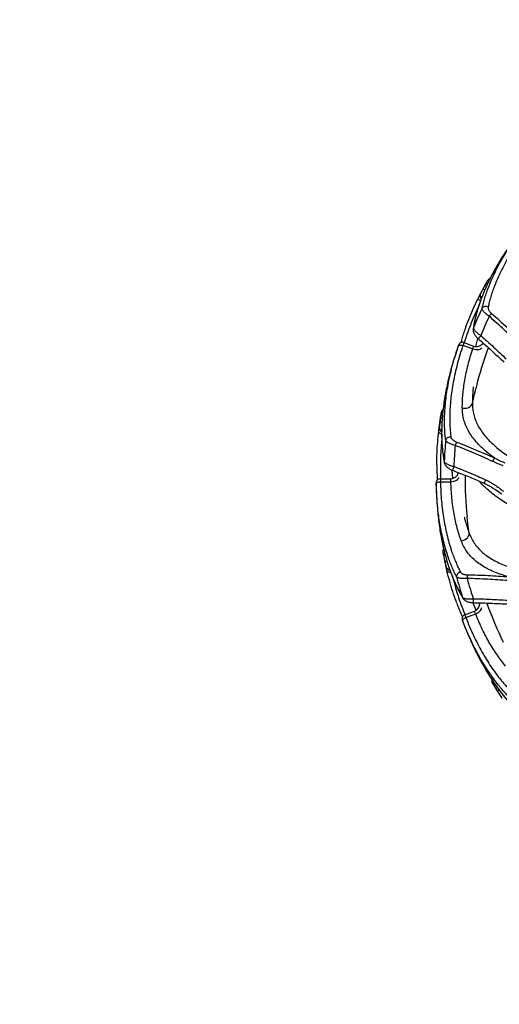
# Model space of a CAD drawing. Units: millimetres. Extents: x 15 to 415, y 5 to 292.
# Drawn here: x 139 to 147, y 103 to 121 of the extents above; entities that cross this region are included whole.
import ezdxf

# ---------------------------------------------------------------- set-up
doc = ezdxf.new("R2010")
doc.units = ezdxf.units.MM
doc.layers.add('SYMBOL_(ISO)', color=179, linetype='Continuous')
doc.styles.add('SLDTEXTSTYLE0', font='TXT', dxfattribs={"width": 0.75})
doc.dimstyles.new('SLDDIMSTYLE0', dxfattribs={"dimtxt": 2.645833, "dimasz": 3.302, "dimexe": 0, "dimexo": 0.0625, "dimgap": 0.661458, "dimtad": 1, "dimdec": 0, "dimlfac": 80, "dimrnd": 1e-09, "dimzin": 12, "dimdsep": 46, "dimtxsty": 'SLDTEXTSTYLE0', "dimsah": 1, "dimcen": 0.09, "dimadec": 0, "dimazin": 3, "dimtfac": 1, "dimtofl": 0, "dimtmove": 0, "dimatfit": 3, "dimfxl": 0, "dimfrac": 2, "dimtolj": 1, "dimtzin": 12, "dimarcsym": 0})

# ---------------------------------------------------------------- blocks, each defined once
blk = doc.blocks.new('_D_5')
at = {"layer": 'SYMBOL_(ISO)'}
for p, q in [((152.614, 109.859), (152.61, 109.859)), ((153.61, 109.859), (153.61, 88.471))]:
    blk.add_line(p, q, dxfattribs=at)
for points in [[(153.61, 109.859), (153.102, 106.557), (154.118, 106.557)], [(153.61, 88.471), (154.118, 91.773), (153.102, 91.773)]]:
    blk.add_solid(points, dxfattribs=at)
at = {"layer": 'SYMBOL_(ISO)', "insert": (150.199, 95.255), "char_height": 2.6458, "attachment_point": 1, "rotation": 90, "style": 'SLDTEXTSTYLE0'}
blk.add_mtext('1711', dxfattribs=at)
blk = doc.blocks.new('_D_8')
at = {"layer": 'SYMBOL_(ISO)'}
blk.add_line((119.328, 124.297), (153.312, 124.297), dxfattribs=at)
for points in [[(119.328, 124.297), (122.63, 123.789), (122.63, 124.805)], [(153.312, 124.297), (150.01, 124.805), (150.01, 123.789)]]:
    blk.add_solid(points, dxfattribs=at)
at = {"layer": 'SYMBOL_(ISO)', "insert": (132.41, 127.707), "char_height": 2.6458, "attachment_point": 1, "style": 'SLDTEXTSTYLE0'}
blk.add_mtext('2719', dxfattribs=at)

msp = doc.modelspace()

# ---------------------------------------------------------------- linework, layer by layer
at = {"color": 7, "linetype": 'Continuous', "lineweight": 25}
for p, q in [((147.081, 116.085), (147.142, 116.198)), ((147.036, 116), (147.041, 116.01)), ((146.717, 115.059), (146.899, 114.993)), ((146.735, 115.111), (146.913, 115.046)), ((146.534, 114.744), (146.53, 114.731)), ((146.293, 113.642), (146.312, 113.769)), ((146.28, 113.547), (146.282, 113.558)), ((146.302, 112.609), (146.491, 112.609)), ((146.303, 112.554), (146.496, 112.554)), ((146.238, 112.195), (146.239, 112.181)), ((146.389, 111.077), (146.363, 111.203)), ((146.409, 110.984), (146.407, 110.995)), ((146.75, 110.109), (146.928, 110.174)), ((146.77, 110.058), (146.951, 110.124)), ((146.832, 109.698), (146.837, 109.686)), ((147.356, 108.7), (147.288, 108.809))]:
    msp.add_line(p, q, dxfattribs=at)
at = {"color": 8, "linetype": 'Continuous', "lineweight": 25}
for p, q in [((147.172, 116.253), (147.172, 116.253)), ((146.639, 115.065), (146.639, 115.065)), ((146.951, 115.04), (146.992, 115.186)), ((146.322, 113.831), (146.322, 113.831)), ((146.529, 112.615), (146.517, 112.767)), ((146.227, 112.533), (146.226, 112.533)), ((146.351, 111.264), (146.351, 111.264)), ((146.961, 110.193), (146.898, 110.332)), ((146.706, 110.012), (146.705, 110.012)), ((147.256, 108.863), (147.256, 108.863))]:
    msp.add_line(p, q, dxfattribs=at)
at = {"color": 8, "linetype": 'Continuous', "lineweight": 25, "flags": 128}
for points in [[(147.038, 115.873), (147.037, 115.873), (147.026, 115.882), (147.017, 115.892), (147.01, 115.902), (147.005, 115.913), (147.003, 115.923), (147.003, 115.933), (147.006, 115.942)], [(146.91, 115.381), (146.906, 115.37), (146.905, 115.364)], [(146.899, 114.993), (146.926, 114.986), (146.954, 114.981), (146.981, 114.981), (147.006, 114.984), (147.029, 114.991), (147.048, 115.002), (147.062, 115.015)], [(146.891, 113.99), (146.929, 114.164), (146.958, 114.281)], [(146.325, 113.428), (146.324, 113.428), (146.311, 113.433), (146.299, 113.439), (146.289, 113.446), (146.281, 113.455), (146.276, 113.464), (146.273, 113.473), (146.272, 113.482)], [(146.373, 112.922), (146.373, 112.911), (146.374, 112.905)], [(146.496, 112.554), (146.524, 112.556), (146.552, 112.562), (146.577, 112.571), (146.6, 112.583), (146.619, 112.597), (146.633, 112.613), (146.642, 112.63)], [(147.132, 112.591), (147.126, 112.575), (147.12, 112.559), (147.116, 112.546), (147.113, 112.535), (147.112, 112.527), (147.113, 112.523), (147.114, 112.523)], [(146.832, 111.609), (146.808, 111.785), (146.793, 111.915)], [(146.492, 110.887), (146.491, 110.887), (146.477, 110.887), (146.464, 110.889), (146.452, 110.892), (146.442, 110.897), (146.433, 110.903), (146.427, 110.911), (146.424, 110.92)], [(146.71, 110.428), (146.714, 110.418), (146.717, 110.412)], [(146.951, 110.124), (146.977, 110.136), (147.001, 110.151), (147.022, 110.168), (147.039, 110.187), (147.052, 110.206), (147.06, 110.226), (147.062, 110.245)]]:
    msp.add_lwpolyline(points, dxfattribs=at)
at = {"color": 7, "linetype": 'Continuous', "lineweight": 25, "flags": 128}
for points in [[(146.63, 115.039), (146.635, 115.047), (146.642, 115.054), (146.651, 115.06), (146.663, 115.064), (146.675, 115.065), (146.689, 115.065), (146.703, 115.063), (146.717, 115.059)], [(146.705, 113.906), (146.731, 113.902), (146.758, 113.902), (146.784, 113.905), (146.809, 113.912), (146.832, 113.923), (146.852, 113.936), (146.869, 113.952), (146.882, 113.97), (146.891, 113.99)], [(146.228, 112.505), (146.229, 112.515), (146.233, 112.524), (146.24, 112.532), (146.25, 112.539), (146.261, 112.546), (146.274, 112.55), (146.288, 112.553), (146.303, 112.554)], [(146.685, 111.466), (146.711, 111.471), (146.736, 111.48), (146.76, 111.493), (146.781, 111.508), (146.799, 111.525), (146.813, 111.545), (146.824, 111.566), (146.83, 111.587), (146.832, 111.609)], [(146.716, 109.987), (146.714, 109.996), (146.715, 110.006), (146.719, 110.016), (146.725, 110.026), (146.733, 110.036), (146.744, 110.045), (146.756, 110.052), (146.77, 110.058)]]:
    msp.add_lwpolyline(points, dxfattribs=at)
at = {"color": 7, "linetype": 'Continuous', "lineweight": 25}
for centre, radius, start, end in [((153.542, 112.662), 7.313, 150.5938, 153.2457), ((147.237, 116.216), 0.075, 106.7647, 150.5897), ((147.133, 115.697), 0.0776, 53.7753, 146.3014), ((153.542, 112.662), 7.168, 154.5722, 157.7113), ((153.542, 112.662), 6.988, 155.2069, 158.3806), ((148.15, 114.78), 1.252, 136.402, 139.5372), ((153.536, 112.636), 7.313, 160.5937, 163.2449), ((146.709, 115.041), 0.075, 70, 160.5812), ((146.71, 115.04), 0.075, 70.0001, 114.6836), ((146.964, 115.187), 0.15, 250, 325.3143), ((153.536, 112.636), 7.312, 170.5938, 173.2458), ((146.395, 113.819), 0.075, 126.7647, 170.5897), ((153.536, 112.636), 7.168, 174.5722, 177.7113), ((146.475, 113.295), 0.0776, 73.7753, 166.3014), ((147.745, 112.782), 1.252, 156.402, 159.5372), ((153.536, 112.636), 6.988, 175.2069, 178.3806), ((147.494, 112.833), 0.252, 141.3548, 158.1426), ((146.49, 112.759), 0.15, 270, 345.3239), ((146.301, 112.534), 0.075, 90, 180.5812), ((153.538, 112.609), 7.313, 180.5937, 183.2449), ((146.302, 112.534), 0.075, 90.0001, 134.6836), ((146.424, 111.278), 0.075, 146.7647, 190.5897), ((153.538, 112.609), 7.313, 190.5938, 193.2458), ((146.678, 110.814), 0.0776, 93.7753, 186.3014), ((153.538, 112.609), 7.168, 194.5722, 197.7113), ((148.047, 110.766), 1.252, 176.402, 179.5372), ((153.538, 112.609), 6.988, 195.2069, 198.3806), ((146.876, 110.315), 0.15, 290, 6.846), ((146.775, 110.039), 0.075, 110, 200.5812), ((153.55, 112.584), 7.313, 200.5937, 203.245), ((146.776, 110.039), 0.075, 110.0001, 154.6836), ((147.32, 108.901), 0.075, 166.7647, 210.5897), ((153.55, 112.584), 7.313, 210.5938, 213.2457)]:
    msp.add_arc(centre, radius, start, end, dxfattribs=at)
at = {"color": 8, "linetype": 'Continuous', "lineweight": 25}
for centre, radius, start, end in [((147.151, 116.161), 0.0374, 58.9981, 103.8258), ((147.237, 116.216), 0.075, 106.1802, 150.5938), ((147.1, 115.969), 0.0711, 153.9939, 228.5362), ((147.105, 115.979), 0.0711, 153.9265, 227.2436), ((147.089, 116.027), 0.0584, 60.1909, 98.0182), ((147.356, 114.938), 0.432, 136.0842, 145.9473), ((146.71, 115.04), 0.075, 114.6836, 160.5939), ((146.964, 115.187), 0.15, 250.0019, 325.1984), ((153.542, 112.662), 6.781, 159.6879, 166.1856), ((146.333, 113.738), 0.0374, 78.9981, 123.8258), ((146.396, 113.819), 0.075, 126.1802, 170.5938), ((146.321, 113.59), 0.0584, 80.1909, 118.0182), ((146.351, 113.54), 0.0711, 173.9939, 248.5362), ((146.353, 113.551), 0.0711, 173.9265, 247.2436), ((146.491, 112.759), 0.15, 270.0019, 345.2079), ((146.945, 112.658), 0.432, 156.0842, 165.9473), ((146.302, 112.534), 0.075, 134.6836, 180.5939), ((153.536, 112.636), 6.781, 179.6879, 186.1007), ((146.424, 111.278), 0.075, 146.1802, 190.5938), ((146.393, 111.181), 0.0374, 98.9981, 143.8258), ((146.432, 111.038), 0.0584, 100.1909, 138.0182), ((146.476, 111.012), 0.0711, 193.9265, 267.2436), ((146.478, 111.001), 0.0711, 193.9939, 268.5362), ((147.337, 110.376), 0.432, 176.0842, 185.9473), ((146.877, 110.315), 0.15, 290.0019, 5.1937), ((153.538, 112.609), 6.781, 199.6879, 206.2707), ((146.776, 110.039), 0.075, 154.6836, 200.5939), ((147.321, 108.901), 0.075, 166.1802, 210.5938), ((147.324, 108.799), 0.0374, 118.9981, 163.8258), ((147.41, 108.678), 0.0584, 120.1909, 158.0182)]:
    msp.add_arc(centre, radius, start, end, dxfattribs=at)
at = {"color": 7, "linetype": 'Continuous', "lineweight": 25}
for points, knots in [([(147.964, 117.271), (147.926, 117.223), (147.85, 117.126), (147.747, 116.982), (147.651, 116.839), (147.564, 116.697), (147.484, 116.555), (147.412, 116.415), (147.349, 116.278), (147.298, 116.155), (147.258, 116.045), (147.227, 115.947), (147.2, 115.852), (147.186, 115.79), (147.179, 115.759)], [0, 0, 0, 0, 0.0884886, 0.177065, 0.2656468, 0.3541426, 0.4454133, 0.536768, 0.628128, 0.7194063, 0.7894209, 0.8594358, 0.9297178, 1, 1, 1, 1]), ([(147.675, 117.027), (147.645, 116.985), (147.583, 116.901), (147.499, 116.776), (147.419, 116.652), (147.36, 116.554), (147.33, 116.499), (147.322, 116.484)], [0, 0, 0, 0, 0.228293, 0.456876, 0.686317, 0.916036, 1, 1, 1, 1]), ([(147.32, 116.482), (147.317, 116.477), (147.296, 116.441), (147.261, 116.375), (147.22, 116.295), (147.196, 116.246), (147.187, 116.227)], [0, 0, 0, 0, 0.058266, 0.414553, 0.77284, 1, 1, 1, 1]), ([(147.185, 116.222), (147.18, 116.213), (147.161, 116.173), (147.13, 116.104), (147.092, 116.015), (147.057, 115.927), (147.026, 115.84), (146.997, 115.754), (146.972, 115.669), (146.949, 115.585), (146.93, 115.502), (146.915, 115.428), (146.908, 115.383), (146.905, 115.365)], [0, 0, 0, 0, 0.030535, 0.1283, 0.226446, 0.324936, 0.423999, 0.523414, 0.62373, 0.724865, 0.82673, 0.929224, 1, 1, 1, 1]), ([(147.142, 116.198), (147.142, 116.199), (147.147, 116.207), (147.155, 116.222), (147.164, 116.239), (147.171, 116.25), (147.172, 116.252), (147.172, 116.253)], [0, 0, 0, 0, 0.033841, 0.276071, 0.517821, 0.759067, 1, 1, 1, 1]), ([(146.762, 115.374), (146.766, 115.384), (146.789, 115.451), (146.84, 115.579), (146.917, 115.758), (146.977, 115.881), (147.006, 115.942)], [0, 0, 0, 0, 0.054453, 0.369761, 0.685047, 1, 1, 1, 1]), ([(147.006, 115.942), (147.011, 115.95), (147.019, 115.967), (147.029, 115.987), (147.034, 115.996), (147.036, 116)], [0, 0, 0, 0, 0.342933, 0.666743, 1, 1, 1, 1]), ([(147.041, 116.01), (147.042, 116.01), (147.043, 116.013), (147.048, 116.022), (147.057, 116.04), (147.069, 116.062), (147.077, 116.077), (147.081, 116.085)], [0, 0, 0, 0, 0.032882, 0.273898, 0.515575, 0.757708, 1, 1, 1, 1]), ([(147.179, 115.759), (147.179, 115.755), (147.177, 115.745), (147.182, 115.728), (147.189, 115.71), (147.199, 115.693), (147.212, 115.675), (147.227, 115.659), (147.239, 115.648), (147.244, 115.644)], [0, 0, 0, 0, 0.161895, 0.323834, 0.463359, 0.602842, 0.739995, 0.87704, 1, 1, 1, 1]), ([(147.198, 115.593), (147.189, 115.599), (147.169, 115.614), (147.141, 115.636), (147.117, 115.659), (147.096, 115.682), (147.082, 115.702), (147.072, 115.719), (147.068, 115.732), (147.069, 115.738), (147.069, 115.74)], [0, 0, 0, 0, 0.126641, 0.264876, 0.403162, 0.541263, 0.67939, 0.806447, 0.933501, 1, 1, 1, 1]), ([(147.745, 115.082), (147.701, 115.125), (147.613, 115.212), (147.478, 115.341), (147.34, 115.468), (147.245, 115.551), (147.198, 115.593)], [0, 0, 0, 0, 0.249115, 0.498564, 0.749088, 1, 1, 1, 1]), ([(147.244, 115.644), (147.292, 115.602), (147.387, 115.518), (147.527, 115.39), (147.666, 115.261), (147.756, 115.173), (147.801, 115.129)], [0, 0, 0, 0, 0.24909, 0.498557, 0.749109, 1, 1, 1, 1]), ([(146.761, 115.372), (146.758, 115.364), (146.743, 115.324), (146.719, 115.252), (146.693, 115.17), (146.679, 115.122), (146.675, 115.106)], [0, 0, 0, 0, 0.079435, 0.444687, 0.812027, 1, 1, 1, 1]), ([(146.905, 115.364), (146.905, 115.364), (146.903, 115.357), (146.903, 115.344), (146.904, 115.325), (146.909, 115.305), (146.917, 115.283), (146.929, 115.261), (146.943, 115.239), (146.96, 115.218), (146.978, 115.198), (146.992, 115.185), (146.999, 115.179)], [0, 0, 0, 0, 0.005132, 0.094829, 0.188678, 0.292218, 0.406534, 0.531456, 0.657384, 0.768545, 0.886153, 1, 1, 1, 1]), ([(146.91, 115.381), (146.91, 115.377), (146.911, 115.368), (146.919, 115.352), (146.932, 115.334), (146.949, 115.315), (146.969, 115.296), (146.992, 115.276), (147.018, 115.256), (147.036, 115.243), (147.046, 115.237)], [0, 0, 0, 0, 0.128558, 0.257133, 0.387027, 0.516914, 0.636002, 0.755069, 0.877552, 1, 1, 1, 1]), ([(147.046, 115.237), (147.085, 115.202), (147.164, 115.133), (147.281, 115.027), (147.396, 114.919), (147.472, 114.847), (147.51, 114.81)], [0, 0, 0, 0, 0.249394, 0.499039, 0.749406, 1, 1, 1, 1]), ([(146.717, 115.059), (146.698, 115.001), (146.66, 114.884), (146.612, 114.713), (146.571, 114.546), (146.538, 114.382), (146.511, 114.222), (146.492, 114.066), (146.479, 113.915), (146.474, 113.782), (146.474, 113.665), (146.478, 113.563), (146.485, 113.464), (146.493, 113.401), (146.497, 113.37)], [0, 0, 0, 0, 0.088489, 0.177065, 0.265647, 0.354143, 0.445413, 0.536768, 0.628128, 0.719406, 0.789421, 0.859436, 0.929718, 1, 1, 1, 1]), ([(146.475, 114.485), (146.476, 114.49), (146.489, 114.551), (146.52, 114.674), (146.569, 114.854), (146.61, 114.977), (146.63, 115.039)], [0, 0, 0, 0, 0.027781, 0.350297, 0.674801, 1, 1, 1, 1]), ([(146.63, 115.039), (146.632, 115.043), (146.635, 115.052), (146.638, 115.063), (146.639, 115.065), (146.639, 115.065)], [0, 0, 0, 0, 0.236067, 0.618282, 1, 1, 1, 1]), ([(146.735, 115.111), (146.735, 115.109), (146.734, 115.106), (146.727, 115.085), (146.72, 115.066), (146.717, 115.059)], [0, 0, 0, 0, 0.382183, 0.764351, 1, 1, 1, 1]), ([(146.899, 114.993), (146.901, 115), (146.907, 115.019), (146.913, 115.041), (146.913, 115.044), (146.913, 115.046)], [0, 0, 0, 0, 0.235591, 0.617822, 1, 1, 1, 1]), ([(146.999, 115.179), (147.007, 115.172), (147.052, 115.134), (147.13, 115.064), (147.235, 114.971), (147.338, 114.875), (147.416, 114.802), (147.46, 114.761), (147.469, 114.752)], [0, 0, 0, 0, 0.054076, 0.273049, 0.493601, 0.715426, 0.938112, 1, 1, 1, 1]), ([(146.705, 113.906), (146.706, 113.947), (146.706, 114.028), (146.715, 114.155), (146.73, 114.285), (146.75, 114.42), (146.777, 114.558), (146.811, 114.7), (146.851, 114.845), (146.883, 114.944), (146.899, 114.993)], [0, 0, 0, 0, 0.12311, 0.246219, 0.370039, 0.493858, 0.619981, 0.746102, 0.873051, 1, 1, 1, 1]), ([(146.53, 114.731), (146.515, 114.681), (146.486, 114.581), (146.449, 114.434), (146.418, 114.291), (146.395, 114.179), (146.386, 114.117), (146.383, 114.1)], [0, 0, 0, 0, 0.228582, 0.457166, 0.686891, 0.916618, 1, 1, 1, 1]), ([(146.382, 114.097), (146.381, 114.091), (146.374, 114.051), (146.363, 113.977), (146.352, 113.887), (146.346, 113.832), (146.344, 113.81)], [0, 0, 0, 0, 0.059025, 0.412007, 0.76697, 1, 1, 1, 1]), ([(146.891, 113.99), (146.893, 113.956), (146.895, 113.888), (146.914, 113.787), (146.945, 113.687), (146.99, 113.588), (147.047, 113.492), (147.117, 113.398), (147.199, 113.307), (147.291, 113.22), (147.39, 113.137), (147.497, 113.059), (147.611, 112.984), (147.727, 112.915), (147.844, 112.851), (147.959, 112.794), (148.078, 112.74), (148.158, 112.706), (148.199, 112.69)], [0, 0, 0, 0, 0.066388, 0.132998, 0.199591, 0.265952, 0.332157, 0.39862, 0.465069, 0.531257, 0.593509, 0.655995, 0.718473, 0.780712, 0.835453, 0.890371, 0.945276, 1, 1, 1, 1]), ([(146.312, 113.769), (146.312, 113.77), (146.314, 113.78), (146.316, 113.796), (146.319, 113.815), (146.321, 113.828), (146.321, 113.83), (146.322, 113.831)], [0, 0, 0, 0, 0.033841, 0.276071, 0.517821, 0.759067, 1, 1, 1, 1]), ([(146.344, 113.807), (146.343, 113.797), (146.338, 113.753), (146.333, 113.677), (146.328, 113.581), (146.325, 113.486), (146.325, 113.394), (146.328, 113.303), (146.333, 113.214), (146.341, 113.127), (146.351, 113.043), (146.362, 112.968), (146.371, 112.924), (146.375, 112.905)], [0, 0, 0, 0, 0.030557, 0.128319, 0.226464, 0.324951, 0.424012, 0.523424, 0.623739, 0.724872, 0.826734, 0.929226, 1, 1, 1, 1]), ([(147.297, 112.99), (147.272, 113.008), (147.222, 113.044), (147.139, 113.111), (147.049, 113.191), (146.959, 113.285), (146.881, 113.384), (146.816, 113.485), (146.767, 113.587), (146.732, 113.691), (146.709, 113.797), (146.707, 113.87), (146.705, 113.906)], [0, 0, 0, 0, 0.066794, 0.133811, 0.240113, 0.346419, 0.456224, 0.566034, 0.673019, 0.78001, 0.890002, 1, 1, 1, 1]), ([(146.282, 113.558), (146.282, 113.559), (146.282, 113.562), (146.284, 113.572), (146.287, 113.592), (146.29, 113.617), (146.292, 113.633), (146.293, 113.642)], [0, 0, 0, 0, 0.032882, 0.273898, 0.515575, 0.757708, 1, 1, 1, 1]), ([(146.237, 112.866), (146.237, 112.876), (146.236, 112.947), (146.24, 113.085), (146.251, 113.279), (146.265, 113.415), (146.272, 113.482)], [0, 0, 0, 0, 0.0544534, 0.3697609, 0.6850466, 1, 1, 1, 1]), ([(146.272, 113.482), (146.273, 113.492), (146.276, 113.51), (146.278, 113.533), (146.28, 113.542), (146.28, 113.547)], [0, 0, 0, 0, 0.342933, 0.666743, 1, 1, 1, 1]), ([(146.572, 113.22), (146.561, 113.223), (146.537, 113.229), (146.504, 113.241), (146.472, 113.255), (146.446, 113.269), (146.425, 113.283), (146.41, 113.296), (146.403, 113.306), (146.401, 113.312), (146.4, 113.314)], [0, 0, 0, 0, 0.126641, 0.264876, 0.403162, 0.541263, 0.67939, 0.806447, 0.933501, 1, 1, 1, 1]), ([(146.497, 113.37), (146.498, 113.365), (146.5, 113.356), (146.51, 113.341), (146.523, 113.327), (146.539, 113.315), (146.557, 113.302), (146.577, 113.292), (146.591, 113.286), (146.598, 113.283)], [0, 0, 0, 0, 0.161895, 0.323834, 0.463359, 0.602842, 0.739995, 0.87704, 1, 1, 1, 1]), ([(146.598, 113.283), (146.657, 113.26), (146.775, 113.215), (146.95, 113.142), (147.125, 113.068), (147.24, 113.016), (147.297, 112.99)], [0, 0, 0, 0, 0.24909, 0.498557, 0.749109, 1, 1, 1, 1]), ([(147.26, 112.927), (147.204, 112.953), (147.092, 113.004), (146.921, 113.078), (146.748, 113.151), (146.63, 113.197), (146.572, 113.22)], [0, 0, 0, 0, 0.2491147, 0.4985643, 0.7490883, 1, 1, 1, 1]), ([(146.373, 112.922), (146.375, 112.918), (146.379, 112.911), (146.392, 112.899), (146.41, 112.886), (146.432, 112.874), (146.458, 112.862), (146.486, 112.852), (146.517, 112.842), (146.539, 112.836), (146.55, 112.833)], [0, 0, 0, 0, 0.128558, 0.257133, 0.387027, 0.516914, 0.636002, 0.755069, 0.877552, 1, 1, 1, 1]), ([(146.374, 112.905), (146.374, 112.904), (146.375, 112.898), (146.379, 112.886), (146.387, 112.868), (146.399, 112.851), (146.414, 112.833), (146.432, 112.816), (146.454, 112.8), (146.477, 112.786), (146.5, 112.774), (146.518, 112.767), (146.526, 112.763)], [0, 0, 0, 0, 0.005132, 0.094829, 0.188678, 0.292218, 0.406534, 0.531456, 0.657384, 0.768545, 0.886153, 1, 1, 1, 1]), ([(147.458, 112.846), (147.425, 112.859), (147.358, 112.884), (147.293, 112.912), (147.26, 112.927)], [0, 0, 0, 0, 0.49962, 1, 1, 1, 1]), ([(147.297, 112.99), (147.328, 112.975), (147.39, 112.944), (147.453, 112.916), (147.484, 112.903)], [0, 0, 0, 0, 0.4996773, 1, 1, 1, 1]), ([(146.237, 112.862), (146.237, 112.855), (146.236, 112.812), (146.238, 112.735), (146.242, 112.65), (146.245, 112.6), (146.246, 112.583)], [0, 0, 0, 0, 0.079447, 0.44475, 0.812143, 1, 1, 1, 1]), ([(146.526, 112.763), (146.537, 112.759), (146.591, 112.738), (146.689, 112.7), (146.819, 112.648), (146.949, 112.594), (147.047, 112.552), (147.102, 112.528), (147.114, 112.523)], [0, 0, 0, 0, 0.054076, 0.273049, 0.493601, 0.715426, 0.938112, 1, 1, 1, 1]), ([(146.55, 112.833), (146.599, 112.814), (146.697, 112.776), (146.843, 112.716), (146.988, 112.655), (147.084, 112.612), (147.132, 112.591)], [0, 0, 0, 0, 0.249394, 0.499039, 0.749406, 1, 1, 1, 1]), ([(146.228, 112.505), (146.228, 112.509), (146.227, 112.519), (146.227, 112.53), (146.227, 112.532), (146.227, 112.533)], [0, 0, 0, 0, 0.2360672, 0.6182816, 1, 1, 1, 1]), ([(146.271, 111.932), (146.271, 111.937), (146.261, 111.998), (146.249, 112.125), (146.234, 112.31), (146.23, 112.44), (146.228, 112.505)], [0, 0, 0, 0, 0.027781, 0.350297, 0.674801, 1, 1, 1, 1]), ([(146.302, 112.609), (146.302, 112.607), (146.302, 112.604), (146.302, 112.582), (146.303, 112.562), (146.303, 112.554)], [0, 0, 0, 0, 0.382183, 0.764351, 1, 1, 1, 1]), ([(146.303, 112.554), (146.305, 112.493), (146.309, 112.37), (146.322, 112.193), (146.341, 112.022), (146.365, 111.857), (146.395, 111.697), (146.43, 111.543), (146.47, 111.398), (146.51, 111.271), (146.551, 111.161), (146.589, 111.066), (146.63, 110.975), (146.659, 110.919), (146.673, 110.891)], [0, 0, 0, 0, 0.088489, 0.177065, 0.265647, 0.354143, 0.445413, 0.536768, 0.628128, 0.719406, 0.789421, 0.859436, 0.929718, 1, 1, 1, 1]), ([(146.496, 112.554), (146.495, 112.562), (146.494, 112.582), (146.492, 112.604), (146.491, 112.607), (146.491, 112.609)], [0, 0, 0, 0, 0.235591, 0.617822, 1, 1, 1, 1]), ([(146.685, 111.466), (146.672, 111.505), (146.645, 111.582), (146.61, 111.704), (146.579, 111.831), (146.552, 111.964), (146.53, 112.104), (146.513, 112.249), (146.501, 112.398), (146.497, 112.502), (146.496, 112.554)], [0, 0, 0, 0, 0.12311, 0.246219, 0.370039, 0.493858, 0.619981, 0.746102, 0.873051, 1, 1, 1, 1]), ([(147.114, 112.523), (147.123, 112.519), (147.148, 112.508), (147.19, 112.485), (147.244, 112.453), (147.284, 112.427), (147.307, 112.411), (147.31, 112.409)], [0, 0, 0, 0, 0.134152, 0.359347, 0.628072, 0.953998, 1, 1, 1, 1]), ([(147.132, 112.591), (147.161, 112.577), (147.219, 112.549), (147.301, 112.496), (147.381, 112.439), (147.434, 112.4), (147.46, 112.38)], [0, 0, 0, 0, 0.247024, 0.496084, 0.747911, 1, 1, 1, 1]), ([(146.239, 112.181), (146.242, 112.129), (146.249, 112.026), (146.264, 111.875), (146.284, 111.729), (146.301, 111.617), (146.313, 111.555), (146.317, 111.539)], [0, 0, 0, 0, 0.228582, 0.457166, 0.686891, 0.916618, 1, 1, 1, 1]), ([(146.832, 111.609), (146.844, 111.577), (146.87, 111.514), (146.923, 111.426), (146.986, 111.342), (147.062, 111.265), (147.148, 111.194), (147.246, 111.13), (147.355, 111.072), (147.47, 111.021), (147.592, 110.978), (147.719, 110.941), (147.852, 110.909), (147.985, 110.884), (148.116, 110.865), (148.244, 110.85), (148.374, 110.84), (148.461, 110.836), (148.505, 110.834)], [0, 0, 0, 0, 0.066388, 0.132998, 0.199591, 0.265952, 0.332157, 0.39862, 0.465069, 0.531257, 0.593509, 0.655995, 0.718473, 0.780712, 0.835453, 0.890371, 0.945276, 1, 1, 1, 1]), ([(146.317, 111.536), (146.318, 111.53), (146.325, 111.489), (146.34, 111.416), (146.36, 111.327), (146.374, 111.274), (146.379, 111.253)], [0, 0, 0, 0, 0.0590249, 0.4120069, 0.7669699, 1, 1, 1, 1]), ([(147.555, 110.808), (147.525, 110.817), (147.466, 110.833), (147.365, 110.867), (147.253, 110.912), (147.136, 110.97), (147.029, 111.035), (146.934, 111.108), (146.853, 111.188), (146.784, 111.273), (146.727, 111.366), (146.699, 111.433), (146.685, 111.466)], [0, 0, 0, 0, 0.066794, 0.133811, 0.240113, 0.346419, 0.456224, 0.566034, 0.673019, 0.78001, 0.890002, 1, 1, 1, 1]), ([(146.363, 111.203), (146.363, 111.204), (146.361, 111.213), (146.358, 111.23), (146.354, 111.249), (146.351, 111.262), (146.351, 111.264), (146.351, 111.264)], [0, 0, 0, 0, 0.033841, 0.276071, 0.517821, 0.759067, 1, 1, 1, 1]), ([(146.38, 111.25), (146.382, 111.239), (146.393, 111.197), (146.414, 111.124), (146.442, 111.031), (146.472, 110.942), (146.504, 110.855), (146.537, 110.77), (146.573, 110.689), (146.609, 110.61), (146.648, 110.534), (146.684, 110.468), (146.707, 110.429), (146.717, 110.413)], [0, 0, 0, 0, 0.030557, 0.128319, 0.226464, 0.324951, 0.424012, 0.523424, 0.623739, 0.724872, 0.826734, 0.929226, 1, 1, 1, 1]), ([(146.407, 110.995), (146.407, 110.995), (146.406, 110.998), (146.404, 111.008), (146.4, 111.028), (146.394, 111.052), (146.391, 111.069), (146.389, 111.077)], [0, 0, 0, 0, 0.032882, 0.273898, 0.515575, 0.757708, 1, 1, 1, 1]), ([(146.424, 110.92), (146.421, 110.929), (146.417, 110.948), (146.412, 110.969), (146.41, 110.979), (146.409, 110.984)], [0, 0, 0, 0, 0.342933, 0.666743, 1, 1, 1, 1]), ([(146.602, 110.329), (146.598, 110.338), (146.572, 110.404), (146.529, 110.536), (146.473, 110.722), (146.44, 110.854), (146.424, 110.92)], [0, 0, 0, 0, 0.054453, 0.369761, 0.685047, 1, 1, 1, 1]), ([(146.673, 110.891), (146.676, 110.887), (146.681, 110.879), (146.695, 110.869), (146.712, 110.86), (146.731, 110.854), (146.753, 110.848), (146.775, 110.845), (146.79, 110.844), (146.797, 110.844)], [0, 0, 0, 0, 0.161895, 0.323834, 0.463359, 0.602842, 0.739995, 0.87704, 1, 1, 1, 1]), ([(146.795, 110.776), (146.783, 110.775), (146.759, 110.773), (146.723, 110.773), (146.69, 110.775), (146.66, 110.779), (146.636, 110.785), (146.617, 110.792), (146.606, 110.799), (146.602, 110.804), (146.601, 110.805)], [0, 0, 0, 0, 0.126641, 0.264876, 0.403162, 0.541263, 0.67939, 0.806447, 0.933501, 1, 1, 1, 1]), ([(147.542, 110.736), (147.481, 110.741), (147.357, 110.751), (147.171, 110.762), (146.984, 110.771), (146.858, 110.774), (146.795, 110.776)], [0, 0, 0, 0, 0.249115, 0.498564, 0.749088, 1, 1, 1, 1]), ([(146.797, 110.844), (146.861, 110.843), (146.987, 110.84), (147.177, 110.833), (147.367, 110.822), (147.492, 110.813), (147.555, 110.808)], [0, 0, 0, 0, 0.24909, 0.498557, 0.749109, 1, 1, 1, 1]), ([(146.71, 110.428), (146.713, 110.425), (146.719, 110.419), (146.736, 110.412), (146.757, 110.407), (146.782, 110.403), (146.81, 110.401), (146.841, 110.401), (146.873, 110.402), (146.896, 110.404), (146.907, 110.405)], [0, 0, 0, 0, 0.128558, 0.257133, 0.387027, 0.516914, 0.636002, 0.755069, 0.877552, 1, 1, 1, 1]), ([(146.717, 110.412), (146.717, 110.412), (146.72, 110.406), (146.728, 110.396), (146.742, 110.382), (146.759, 110.37), (146.779, 110.358), (146.802, 110.349), (146.827, 110.341), (146.854, 110.336), (146.88, 110.332), (146.899, 110.331), (146.908, 110.331)], [0, 0, 0, 0, 0.005132, 0.094829, 0.188678, 0.292218, 0.406534, 0.531456, 0.657384, 0.768545, 0.886153, 1, 1, 1, 1]), ([(146.907, 110.405), (146.959, 110.404), (147.065, 110.402), (147.222, 110.395), (147.38, 110.387), (147.484, 110.38), (147.537, 110.377)], [0, 0, 0, 0, 0.249394, 0.499039, 0.749406, 1, 1, 1, 1]), ([(146.602, 110.325), (146.605, 110.318), (146.619, 110.278), (146.647, 110.207), (146.68, 110.127), (146.7, 110.082), (146.707, 110.066)], [0, 0, 0, 0, 0.07942, 0.444599, 0.811867, 1, 1, 1, 1]), ([(146.908, 110.331), (146.92, 110.331), (146.978, 110.33), (147.082, 110.327), (147.223, 110.323), (147.363, 110.316), (147.47, 110.311), (147.53, 110.307), (147.543, 110.306)], [0, 0, 0, 0, 0.054076, 0.2730495, 0.4936007, 0.7154257, 0.9381116, 1, 1, 1, 1]), ([(146.951, 110.124), (146.948, 110.131), (146.94, 110.149), (146.931, 110.17), (146.929, 110.173), (146.928, 110.174)], [0, 0, 0, 0, 0.235591, 0.617822, 1, 1, 1, 1]), ([(146.716, 109.987), (146.714, 109.99), (146.711, 110), (146.707, 110.01), (146.706, 110.012), (146.706, 110.012)], [0, 0, 0, 0, 0.236067, 0.618282, 1, 1, 1, 1]), ([(146.953, 109.463), (146.951, 109.467), (146.921, 109.522), (146.866, 109.636), (146.788, 109.805), (146.74, 109.926), (146.716, 109.987)], [0, 0, 0, 0, 0.027781, 0.350297, 0.674801, 1, 1, 1, 1]), ([(146.75, 110.109), (146.751, 110.108), (146.752, 110.105), (146.76, 110.084), (146.767, 110.065), (146.77, 110.058)], [0, 0, 0, 0, 0.382183, 0.764351, 1, 1, 1, 1]), ([(146.77, 110.058), (146.793, 110.001), (146.838, 109.887), (146.912, 109.725), (146.988, 109.571), (147.067, 109.424), (147.15, 109.284), (147.235, 109.152), (147.322, 109.029), (147.404, 108.923), (147.479, 108.834), (147.548, 108.758), (147.617, 108.687), (147.663, 108.644), (147.687, 108.622)], [0, 0, 0, 0, 0.088489, 0.177065, 0.265647, 0.354143, 0.445413, 0.536768, 0.628128, 0.719406, 0.789421, 0.859436, 0.929718, 1, 1, 1, 1]), ([(147.501, 109.167), (147.476, 109.198), (147.424, 109.261), (147.349, 109.364), (147.276, 109.473), (147.206, 109.59), (147.138, 109.713), (147.072, 109.843), (147.01, 109.98), (146.971, 110.076), (146.951, 110.124)], [0, 0, 0, 0, 0.12311, 0.246219, 0.370039, 0.493858, 0.619981, 0.746102, 0.873051, 1, 1, 1, 1]), ([(146.837, 109.686), (146.858, 109.638), (146.9, 109.543), (146.966, 109.407), (147.034, 109.277), (147.089, 109.177), (147.121, 109.123), (147.13, 109.109)], [0, 0, 0, 0, 0.228293, 0.456876, 0.686317, 0.916036, 1, 1, 1, 1]), ([(147.131, 109.105), (147.134, 109.1), (147.155, 109.065), (147.194, 109.001), (147.243, 108.926), (147.273, 108.881), (147.285, 108.863)], [0, 0, 0, 0, 0.058266, 0.414553, 0.77284, 1, 1, 1, 1]), ([(147.288, 108.809), (147.288, 108.81), (147.283, 108.818), (147.274, 108.833), (147.264, 108.849), (147.257, 108.861), (147.256, 108.862), (147.256, 108.863)], [0, 0, 0, 0, 0.033841, 0.276071, 0.517821, 0.759067, 1, 1, 1, 1]), ([(147.288, 108.859), (147.294, 108.85), (147.319, 108.813), (147.363, 108.752), (147.421, 108.675), (147.48, 108.601), (147.54, 108.53), (147.6, 108.462), (147.661, 108.398), (147.723, 108.336), (147.785, 108.278), (147.842, 108.228), (147.877, 108.199), (147.892, 108.188)], [0, 0, 0, 0, 0.030535, 0.1283, 0.226446, 0.324936, 0.423999, 0.523414, 0.62373, 0.724865, 0.82673, 0.929224, 1, 1, 1, 1]), ([(147.401, 108.628), (147.401, 108.629), (147.399, 108.632), (147.393, 108.64), (147.383, 108.657), (147.37, 108.678), (147.36, 108.693), (147.356, 108.7)], [0, 0, 0, 0, 0.032882, 0.273898, 0.515575, 0.757708, 1, 1, 1, 1])]:
    msp.add_open_spline(points, degree=3, knots=knots, dxfattribs=at)
at = {"color": 8, "linetype": 'Continuous', "lineweight": 25}
for points, knots in [([(147.069, 115.74), (147.076, 115.771), (147.091, 115.833), (147.119, 115.931), (147.151, 116.03), (147.192, 116.141), (147.243, 116.264), (147.305, 116.399), (147.377, 116.538), (147.454, 116.677), (147.512, 116.77), (147.54, 116.815)], [0, 0, 0, 0, 0.0973949, 0.1948794, 0.2926397, 0.3904951, 0.5134485, 0.6368099, 0.7603801, 0.8855344, 1, 1, 1, 1]), ([(147.322, 116.484), (147.301, 116.448), (147.252, 116.36), (147.184, 116.224), (147.117, 116.075), (147.058, 115.929), (147.008, 115.786), (146.966, 115.646), (146.933, 115.511), (146.917, 115.424), (146.91, 115.381)], [0, 0, 0, 0, 0.090377, 0.218086, 0.346022, 0.475534, 0.605266, 0.736344, 0.868067, 1, 1, 1, 1]), ([(147.003, 115.77), (146.99, 115.743), (146.948, 115.656), (146.886, 115.514), (146.819, 115.343), (146.771, 115.208), (146.748, 115.131), (146.741, 115.109)], [0, 0, 0, 0, 0.11872, 0.376763, 0.634822, 0.892633, 1, 1, 1, 1]), ([(146.4, 113.314), (146.396, 113.346), (146.388, 113.409), (146.382, 113.51), (146.378, 113.615), (146.379, 113.733), (146.384, 113.866), (146.397, 114.014), (146.416, 114.17), (146.442, 114.326), (146.464, 114.434), (146.475, 114.485)], [0, 0, 0, 0, 0.0973949, 0.1948794, 0.2926397, 0.3904951, 0.5134485, 0.6368099, 0.7603801, 0.8855344, 1, 1, 1, 1]), ([(146.907, 114.294), (146.905, 114.275), (146.898, 114.213), (146.892, 114.111), (146.892, 114.03), (146.891, 113.99)], [0, 0, 0, 0, 0.183496, 0.591747, 1, 1, 1, 1]), ([(146.383, 114.1), (146.376, 114.059), (146.36, 113.959), (146.343, 113.807), (146.33, 113.645), (146.325, 113.488), (146.327, 113.336), (146.336, 113.19), (146.35, 113.051), (146.366, 112.965), (146.373, 112.922)], [0, 0, 0, 0, 0.0911388, 0.2189755, 0.3468196, 0.4745525, 0.6058569, 0.7372689, 0.8686871, 1, 1, 1, 1]), ([(146.328, 113.32), (146.325, 113.29), (146.315, 113.194), (146.306, 113.039), (146.301, 112.855), (146.302, 112.712), (146.306, 112.632), (146.308, 112.609)], [0, 0, 0, 0, 0.118718, 0.376756, 0.634811, 0.892617, 1, 1, 1, 1]), ([(148.269, 111.769), (148.227, 111.787), (148.143, 111.823), (148.019, 111.879), (147.89, 111.942), (147.757, 112.011), (147.623, 112.087), (147.495, 112.165), (147.374, 112.247), (147.261, 112.331), (147.158, 112.418), (147.075, 112.496), (147.031, 112.546), (147.014, 112.566)], [0, 0, 0, 0, 0.082847, 0.1658, 0.248652, 0.34624, 0.444159, 0.542076, 0.639662, 0.738374, 0.837435, 0.936495, 1, 1, 1, 1]), ([(147.431, 112.324), (147.392, 112.352), (147.352, 112.381), (147.312, 112.407), (147.311, 112.408)], [0, 0, 0, 0, 0.9875099, 1, 1, 1, 1]), ([(146.601, 110.805), (146.587, 110.834), (146.558, 110.891), (146.517, 110.983), (146.478, 111.081), (146.438, 111.192), (146.398, 111.319), (146.359, 111.463), (146.324, 111.615), (146.294, 111.771), (146.279, 111.88), (146.271, 111.932)], [0, 0, 0, 0, 0.097395, 0.194879, 0.29264, 0.390495, 0.513449, 0.63681, 0.76038, 0.885534, 1, 1, 1, 1]), ([(146.74, 111.91), (146.745, 111.888), (146.761, 111.824), (146.791, 111.723), (146.818, 111.647), (146.832, 111.609)], [0, 0, 0, 0, 0.209124, 0.604561, 1, 1, 1, 1]), ([(146.317, 111.539), (146.324, 111.497), (146.343, 111.398), (146.379, 111.25), (146.423, 111.093), (146.471, 110.943), (146.525, 110.801), (146.583, 110.667), (146.645, 110.542), (146.688, 110.466), (146.71, 110.428)], [0, 0, 0, 0, 0.091139, 0.218976, 0.34682, 0.474552, 0.605857, 0.737269, 0.868687, 1, 1, 1, 1]), ([(146.531, 110.787), (146.539, 110.757), (146.562, 110.664), (146.607, 110.516), (146.665, 110.341), (146.715, 110.206), (146.747, 110.132), (146.756, 110.111)], [0, 0, 0, 0, 0.117737, 0.375383, 0.633535, 0.895229, 1, 1, 1, 1]), ([(147.648, 108.517), (147.625, 108.539), (147.578, 108.583), (147.508, 108.656), (147.438, 108.734), (147.363, 108.824), (147.282, 108.93), (147.196, 109.052), (147.111, 109.183), (147.03, 109.319), (146.978, 109.416), (146.953, 109.463)], [0, 0, 0, 0, 0.097395, 0.194879, 0.29264, 0.390495, 0.513449, 0.63681, 0.76038, 0.885534, 1, 1, 1, 1]), ([(147.13, 109.109), (147.151, 109.073), (147.203, 108.986), (147.287, 108.859), (147.382, 108.726), (147.479, 108.602), (147.578, 108.487), (147.678, 108.382), (147.779, 108.284), (147.846, 108.228), (147.88, 108.2)], [0, 0, 0, 0, 0.090377, 0.218086, 0.346022, 0.475534, 0.605266, 0.736344, 0.868067, 1, 1, 1, 1])]:
    msp.add_open_spline(points, degree=3, knots=knots, dxfattribs=at)

# ---------------------------------------------------------------- dimensions: what is measured, and where the dimension line sits
at = {"layer": 'SYMBOL_(ISO)'}
dim = msp.add_linear_dim(base=(153.312, 124.297), p1=(119.328, 126.347), p2=(153.312, 111.546), dimstyle='SLDDIMSTYLE0', dxfattribs=at)
dim.commit()
dim.dimension.update_dxf_attribs({"geometry": '_D_8', "text_midpoint": (136.32, 124.297), "dimtype": 160})
dim = msp.add_linear_dim(base=(153.61, 88.471), p1=(153.614, 109.859), p2=(104.533, 88.471), angle=90, dimstyle='SLDDIMSTYLE0', dxfattribs=at)
dim.commit()
dim.dimension.update_dxf_attribs({"geometry": '_D_5', "text_midpoint": (153.61, 99.165), "dimtype": 160})

doc.saveas('drawing.dxf')
